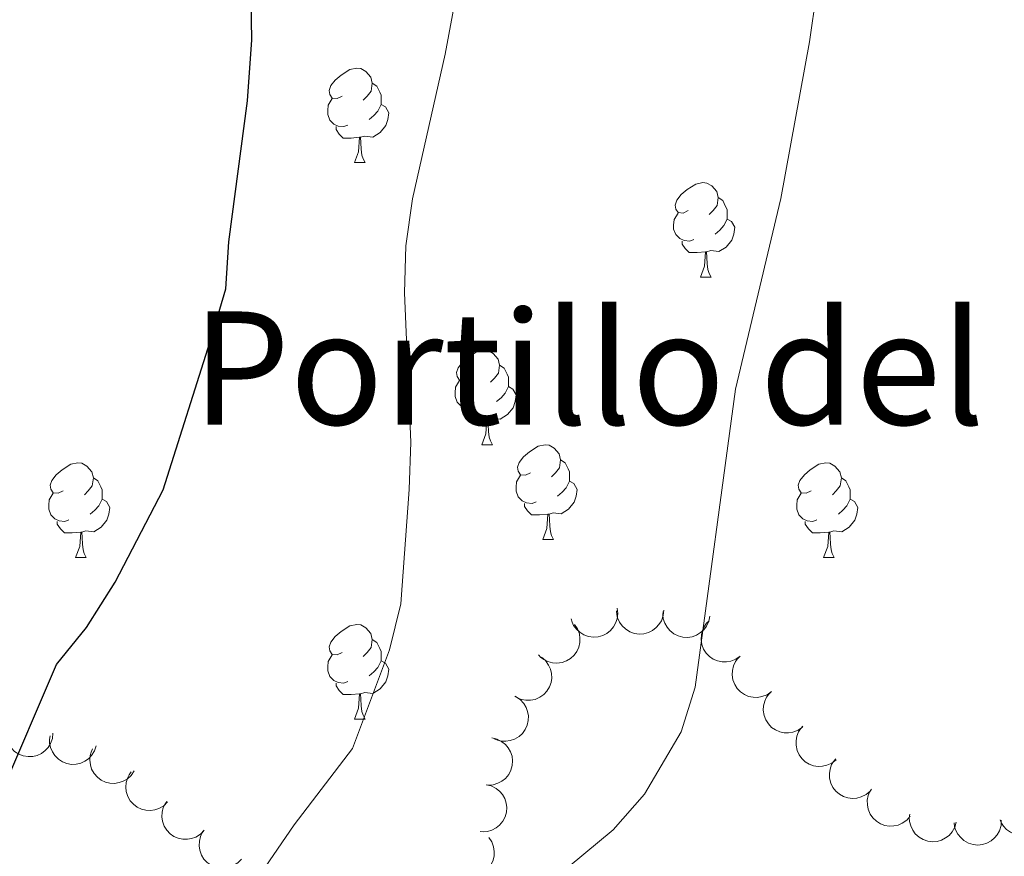
# Model space of a CAD drawing. Units: metres. Extents: x 627615 to 632124, y 703969 to 707021.
# Drawn here: x 629703 to 629807, y 705353 to 705442 of the extents above; entities that cross this region are included whole.
import ezdxf
from ezdxf.enums import TextEntityAlignment as Align

# ---------------------------------------------------------------- set-up
doc = ezdxf.new("R2010")
doc.units = ezdxf.units.M
doc.header["$MEASUREMENT"] = 0
for name, color, linetype, lineweight in [('Carátula', 7, 'Continuous', 0), ('Elementos auxiliares', 7, 'Continuous', 0), ('Entidades rústicas y varios', 7, 'Continuous', 0), ('Relieve y altimetría', 7, 'Continuous', 0), ('Textos de rotulación', 7, 'Continuous', 0)]:
    doc.layers.add(name, color=color, linetype=linetype, lineweight=lineweight)
doc.styles.add('Style-Times New Roman', font='txt')

msp = doc.modelspace()

# ---------------------------------------------------------------- linework, layer by layer
at = {"layer": 'Carátula', "color": 7, "linetype": 'Continuous', "lineweight": 0}
msp.add_3dface([(627670.107, 703968.65), (632124.324, 704051.83), (632068.87, 707021.324), (627614.653, 706938.144)], dxfattribs=at)
at = {"layer": 'Elementos auxiliares', "color": 250, "linetype": 'Continuous', "lineweight": 0}
msp.add_3dface([(628534.9, 704378.77), (628492.24, 706692.04), (631916.09, 706756.03), (631959.88, 704442.73)], dxfattribs=at)
at = {"layer": 'Entidades rústicas y varios', "color": 92, "linetype": 'Continuous', "lineweight": 0, "flags": 128}
for points in [[(629737.002, 705433.508), (629736.472, 705433.243), (629735.942, 705433.298), (629735.677, 705433.668), (629735.622, 705434.093), (629735.782, 705434.613), (629736.262, 705435.208), (629736.897, 705435.738), (629737.797, 705436.323), (629738.542, 705436.483), (629738.967, 705436.428), (629739.497, 705436.113), (629740.027, 705435.528), (629740.187, 705434.888), (629740.077, 705434.038), (629739.652, 705433.508), (629739.232, 705433.083)], [(629740.187, 705434.888), (629740.662, 705434.573), (629740.977, 705433.933), (629741.137, 705433.613), (629741.137, 705433.033), (629741.137, 705432.608), (629740.767, 705431.918), (629740.347, 705431.438), (629739.867, 705431.018)], [(629737.587, 705430.428), (629737.162, 705430.268), (629736.577, 705430.328), (629736.102, 705430.538), (629735.677, 705430.963), (629735.462, 705431.548), (629735.462, 705431.968), (629735.517, 705432.553), (629735.942, 705433.243)], [(629741.137, 705432.608), (629741.592, 705432.358), (629741.937, 705431.743), (629741.827, 705431.018), (629741.617, 705430.378), (629741.032, 705429.638), (629740.237, 705429.158), (629739.387, 705429.263), (629738.957, 705429.133)], [(629738.847, 705429.133), (629737.957, 705429.048), (629737.112, 705429.048), (629736.687, 705429.478), (629736.367, 705429.953), (629736.367, 705430.268)], [(629738.302, 705426.448), (629738.737, 705427.608), (629738.847, 705429.133), (629738.957, 705429.133), (629738.992, 705428.548), (629739.027, 705427.863), (629739.097, 705427.248), (629739.212, 705426.848), (629739.427, 705426.448)], [(629738.302, 705426.448), (629739.427, 705426.448)], [(629773.693, 705421.368), (629773.163, 705421.103), (629772.633, 705421.158), (629772.368, 705421.528), (629772.313, 705421.953), (629772.473, 705422.473), (629772.953, 705423.068), (629773.588, 705423.598), (629774.488, 705424.183), (629775.233, 705424.343), (629775.658, 705424.288), (629776.188, 705423.973), (629776.718, 705423.388), (629776.878, 705422.748), (629776.768, 705421.898), (629776.343, 705421.368), (629775.923, 705420.943)], [(629776.878, 705422.748), (629777.353, 705422.433), (629777.668, 705421.793), (629777.828, 705421.473), (629777.828, 705420.893), (629777.828, 705420.468), (629777.458, 705419.778), (629777.038, 705419.298), (629776.558, 705418.878)], [(629774.278, 705418.288), (629773.853, 705418.128), (629773.268, 705418.188), (629772.793, 705418.398), (629772.368, 705418.823), (629772.153, 705419.408), (629772.153, 705419.828), (629772.208, 705420.413), (629772.633, 705421.103)], [(629777.828, 705420.468), (629778.283, 705420.218), (629778.628, 705419.603), (629778.518, 705418.878), (629778.308, 705418.238), (629777.723, 705417.498), (629776.928, 705417.018), (629776.078, 705417.123), (629775.648, 705416.993)], [(629775.538, 705416.993), (629774.648, 705416.908), (629773.803, 705416.908), (629773.378, 705417.338), (629773.058, 705417.813), (629773.058, 705418.128)], [(629774.993, 705414.308), (629775.428, 705415.468), (629775.538, 705416.993), (629775.648, 705416.993), (629775.683, 705416.408), (629775.718, 705415.723), (629775.788, 705415.108), (629775.903, 705414.708), (629776.118, 705414.308)], [(629774.993, 705414.308), (629776.118, 705414.308)], [(629750.505, 705403.599), (629749.975, 705403.334), (629749.445, 705403.389), (629749.18, 705403.759), (629749.125, 705404.184), (629749.285, 705404.704), (629749.765, 705405.299), (629750.4, 705405.829), (629751.3, 705406.414), (629752.045, 705406.574), (629752.47, 705406.519), (629753, 705406.204), (629753.53, 705405.619), (629753.69, 705404.979), (629753.58, 705404.129), (629753.155, 705403.599), (629752.735, 705403.174)], [(629753.69, 705404.979), (629754.165, 705404.664), (629754.48, 705404.024), (629754.64, 705403.704), (629754.64, 705403.124), (629754.64, 705402.699), (629754.27, 705402.009), (629753.85, 705401.529), (629753.37, 705401.109)], [(629751.09, 705400.519), (629750.665, 705400.359), (629750.08, 705400.419), (629749.605, 705400.629), (629749.18, 705401.054), (629748.965, 705401.639), (629748.965, 705402.059), (629749.02, 705402.644), (629749.445, 705403.334)], [(629754.64, 705402.699), (629755.095, 705402.449), (629755.44, 705401.834), (629755.33, 705401.109), (629755.12, 705400.469), (629754.535, 705399.729), (629753.74, 705399.249), (629752.89, 705399.354), (629752.46, 705399.224)], [(629752.35, 705399.224), (629751.46, 705399.139), (629750.615, 705399.139), (629750.19, 705399.569), (629749.87, 705400.044), (629749.87, 705400.359)], [(629751.805, 705396.539), (629752.24, 705397.699), (629752.35, 705399.224), (629752.46, 705399.224), (629752.495, 705398.639), (629752.53, 705397.954), (629752.6, 705397.339), (629752.715, 705396.939), (629752.93, 705396.539)], [(629751.805, 705396.539), (629752.93, 705396.539)], [(629756.98, 705393.564), (629756.45, 705393.299), (629755.92, 705393.354), (629755.655, 705393.724), (629755.6, 705394.149), (629755.76, 705394.669), (629756.24, 705395.264), (629756.875, 705395.794), (629757.775, 705396.379), (629758.52, 705396.539), (629758.945, 705396.484), (629759.475, 705396.169), (629760.005, 705395.584), (629760.165, 705394.944), (629760.055, 705394.094), (629759.63, 705393.564), (629759.21, 705393.139)], [(629760.165, 705394.944), (629760.64, 705394.629), (629760.955, 705393.989), (629761.115, 705393.669), (629761.115, 705393.089), (629761.115, 705392.664), (629760.745, 705391.974), (629760.325, 705391.494), (629759.845, 705391.074)], [(629707.425, 705391.659), (629706.895, 705391.394), (629706.365, 705391.449), (629706.1, 705391.819), (629706.045, 705392.244), (629706.205, 705392.764), (629706.685, 705393.359), (629707.32, 705393.889), (629708.22, 705394.474), (629708.965, 705394.634), (629709.39, 705394.579), (629709.92, 705394.264), (629710.45, 705393.679), (629710.61, 705393.039), (629710.5, 705392.189), (629710.075, 705391.659), (629709.655, 705391.234)], [(629786.752, 705391.659), (629786.222, 705391.394), (629785.692, 705391.449), (629785.427, 705391.819), (629785.372, 705392.244), (629785.532, 705392.764), (629786.012, 705393.359), (629786.647, 705393.889), (629787.547, 705394.474), (629788.292, 705394.634), (629788.717, 705394.579), (629789.247, 705394.264), (629789.777, 705393.679), (629789.937, 705393.039), (629789.827, 705392.189), (629789.402, 705391.659), (629788.982, 705391.234)], [(629710.61, 705393.039), (629711.085, 705392.724), (629711.4, 705392.084), (629711.56, 705391.764), (629711.56, 705391.184), (629711.56, 705390.759), (629711.19, 705390.069), (629710.77, 705389.589), (629710.29, 705389.169)], [(629757.565, 705390.484), (629757.14, 705390.324), (629756.555, 705390.384), (629756.08, 705390.594), (629755.655, 705391.019), (629755.44, 705391.604), (629755.44, 705392.024), (629755.495, 705392.609), (629755.92, 705393.299)], [(629761.115, 705392.664), (629761.57, 705392.414), (629761.915, 705391.799), (629761.805, 705391.074), (629761.595, 705390.434), (629761.01, 705389.694), (629760.215, 705389.214), (629759.365, 705389.319), (629758.935, 705389.189)], [(629789.937, 705393.039), (629790.412, 705392.724), (629790.727, 705392.084), (629790.887, 705391.764), (629790.887, 705391.184), (629790.887, 705390.759), (629790.517, 705390.069), (629790.097, 705389.589), (629789.617, 705389.169)], [(629708.01, 705388.579), (629707.585, 705388.419), (629707, 705388.479), (629706.525, 705388.689), (629706.1, 705389.114), (629705.885, 705389.699), (629705.885, 705390.119), (629705.94, 705390.704), (629706.365, 705391.394)], [(629711.56, 705390.759), (629712.015, 705390.509), (629712.36, 705389.894), (629712.25, 705389.169), (629712.04, 705388.529), (629711.455, 705387.789), (629710.66, 705387.309), (629709.81, 705387.414), (629709.38, 705387.284)], [(629787.337, 705388.579), (629786.912, 705388.419), (629786.327, 705388.479), (629785.852, 705388.689), (629785.427, 705389.114), (629785.212, 705389.699), (629785.212, 705390.119), (629785.267, 705390.704), (629785.692, 705391.394)], [(629790.887, 705390.759), (629791.342, 705390.509), (629791.687, 705389.894), (629791.577, 705389.169), (629791.367, 705388.529), (629790.782, 705387.789), (629789.987, 705387.309), (629789.137, 705387.414), (629788.707, 705387.284)], [(629758.825, 705389.189), (629757.935, 705389.104), (629757.09, 705389.104), (629756.665, 705389.534), (629756.345, 705390.009), (629756.345, 705390.324)], [(629709.27, 705387.284), (629708.38, 705387.199), (629707.535, 705387.199), (629707.11, 705387.629), (629706.79, 705388.104), (629706.79, 705388.419)], [(629758.28, 705386.504), (629758.715, 705387.664), (629758.825, 705389.189), (629758.935, 705389.189), (629758.97, 705388.604), (629759.005, 705387.919), (629759.075, 705387.304), (629759.19, 705386.904), (629759.405, 705386.504)], [(629788.597, 705387.284), (629787.707, 705387.199), (629786.862, 705387.199), (629786.437, 705387.629), (629786.117, 705388.104), (629786.117, 705388.419)], [(629708.725, 705384.599), (629709.16, 705385.759), (629709.27, 705387.284), (629709.38, 705387.284), (629709.415, 705386.699), (629709.45, 705386.014), (629709.52, 705385.399), (629709.635, 705384.999), (629709.85, 705384.599)], [(629758.28, 705386.504), (629759.405, 705386.504)], [(629788.052, 705384.599), (629788.487, 705385.759), (629788.597, 705387.284), (629788.707, 705387.284), (629788.742, 705386.699), (629788.777, 705386.014), (629788.847, 705385.399), (629788.962, 705384.999), (629789.177, 705384.599)], [(629708.725, 705384.599), (629709.85, 705384.599)], [(629788.052, 705384.599), (629789.177, 705384.599)], [(629737.002, 705374.516), (629736.472, 705374.251), (629735.942, 705374.306), (629735.677, 705374.676), (629735.622, 705375.101), (629735.782, 705375.621), (629736.262, 705376.216), (629736.897, 705376.746), (629737.797, 705377.331), (629738.542, 705377.491), (629738.967, 705377.436), (629739.497, 705377.121), (629740.027, 705376.536), (629740.187, 705375.896), (629740.077, 705375.046), (629739.652, 705374.516), (629739.232, 705374.091)], [(629740.187, 705375.896), (629740.662, 705375.581), (629740.977, 705374.941), (629741.137, 705374.621), (629741.137, 705374.041), (629741.137, 705373.616), (629740.767, 705372.926), (629740.347, 705372.446), (629739.867, 705372.026)], [(629737.587, 705371.436), (629737.162, 705371.276), (629736.577, 705371.336), (629736.102, 705371.546), (629735.677, 705371.971), (629735.462, 705372.556), (629735.462, 705372.976), (629735.517, 705373.561), (629735.942, 705374.251)], [(629741.137, 705373.616), (629741.592, 705373.366), (629741.937, 705372.751), (629741.827, 705372.026), (629741.617, 705371.386), (629741.032, 705370.646), (629740.237, 705370.166), (629739.387, 705370.271), (629738.957, 705370.141)], [(629738.847, 705370.141), (629737.957, 705370.056), (629737.112, 705370.056), (629736.687, 705370.486), (629736.367, 705370.961), (629736.367, 705371.276)], [(629738.302, 705367.456), (629738.737, 705368.616), (629738.847, 705370.141), (629738.957, 705370.141), (629738.992, 705369.556), (629739.027, 705368.871), (629739.097, 705368.256), (629739.212, 705367.856), (629739.427, 705367.456)], [(629738.302, 705367.456), (629739.427, 705367.456)]]:
    msp.add_lwpolyline(points, dxfattribs=at)
for points, elevation in [([(629766.158, 705379.204), (629766.225, 705378.646), (629766.15, 705378.065), (629765.993, 705377.609), (629765.767, 705377.225), (629765.452, 705376.846), (629765.067, 705376.539), (629764.631, 705376.314), (629764.145, 705376.185), (629763.64, 705376.145), (629763.137, 705376.212), (629762.619, 705376.401), (629762.22, 705376.654), (629761.851, 705376.984), (629761.548, 705377.373), (629761.389, 705377.719), (629761.283, 705378.093)], 425.927), ([(629771.097, 705378.997), (629771.044, 705378.438), (629770.848, 705377.885), (629770.598, 705377.473), (629770.296, 705377.146), (629769.908, 705376.842), (629769.468, 705376.623), (629768.993, 705376.495), (629768.492, 705376.471), (629767.989, 705376.539), (629767.511, 705376.71), (629767.045, 705377.004), (629766.709, 705377.337), (629766.418, 705377.737), (629766.204, 705378.18), (629766.121, 705378.552), (629766.097, 705378.94)], 424.97), ([(629776.001, 705378.37), (629775.887, 705377.819), (629775.632, 705377.292), (629775.338, 705376.91), (629775.001, 705376.618), (629774.582, 705376.358), (629774.12, 705376.189), (629773.635, 705376.115), (629773.133, 705376.146), (629772.641, 705376.269), (629772.186, 705376.493), (629771.755, 705376.836), (629771.457, 705377.204), (629771.212, 705377.634), (629771.049, 705378.098), (629771.008, 705378.477), (629771.026, 705378.865)], 424.175), ([(629761.636, 705377.494), (629761.951, 705377.028), (629762.15, 705376.477), (629762.219, 705376), (629762.193, 705375.555), (629762.086, 705375.074), (629761.884, 705374.625), (629761.599, 705374.225), (629761.227, 705373.888), (629760.795, 705373.622), (629760.317, 705373.451), (629759.77, 705373.382), (629759.299, 705373.426), (629758.82, 705373.55), (629758.374, 705373.757), (629758.074, 705373.992), (629757.809, 705374.277)], 426.628), ([(629779.222, 705374.122), (629778.763, 705373.798), (629778.216, 705373.588), (629777.74, 705373.509), (629777.295, 705373.526), (629776.812, 705373.623), (629776.359, 705373.815), (629775.954, 705374.092), (629775.609, 705374.457), (629775.333, 705374.883), (629775.153, 705375.358), (629775.073, 705375.903), (629775.107, 705376.375), (629775.221, 705376.856), (629775.419, 705377.307), (629775.648, 705377.612), (629775.927, 705377.882)], 423.652), ([(629758.124, 705374.01), (629758.554, 705373.647), (629758.896, 705373.171), (629759.092, 705372.731), (629759.189, 705372.296), (629759.217, 705371.804), (629759.146, 705371.317), (629758.98, 705370.855), (629758.714, 705370.429), (629758.371, 705370.055), (629757.958, 705369.76), (629757.451, 705369.545), (629756.986, 705369.458), (629756.491, 705369.447), (629756.005, 705369.525), (629755.652, 705369.669), (629755.32, 705369.87)], 426.95), ([(629782.515, 705370.365), (629782.056, 705370.04), (629781.509, 705369.83), (629781.034, 705369.751), (629780.588, 705369.768), (629780.105, 705369.865), (629779.652, 705370.057), (629779.247, 705370.334), (629778.902, 705370.7), (629778.627, 705371.126), (629778.446, 705371.6), (629778.366, 705372.145), (629778.4, 705372.617), (629778.515, 705373.098), (629778.713, 705373.549), (629778.941, 705373.854), (629779.22, 705374.125)], 423.469), ([(629755.39, 705369.832), (629755.861, 705369.526), (629756.26, 705369.097), (629756.51, 705368.684), (629756.66, 705368.265), (629756.75, 705367.78), (629756.74, 705367.288), (629756.633, 705366.809), (629756.422, 705366.353), (629756.129, 705365.939), (629755.756, 705365.595), (629755.279, 705365.318), (629754.829, 705365.174), (629754.339, 705365.101), (629753.847, 705365.118), (629753.479, 705365.217), (629753.124, 705365.375)], 427.097), ([(629785.809, 705366.607), (629785.349, 705366.283), (629784.803, 705366.072), (629784.327, 705365.994), (629783.882, 705366.01), (629783.398, 705366.107), (629782.945, 705366.299), (629782.54, 705366.576), (629782.196, 705366.942), (629781.92, 705367.368), (629781.74, 705367.842), (629781.66, 705368.388), (629781.693, 705368.859), (629781.808, 705369.341), (629782.006, 705369.791), (629782.235, 705370.096), (629782.513, 705370.367)], 423.286), ([(629789.375, 705363.146), (629788.935, 705362.796), (629788.402, 705362.553), (629787.932, 705362.447), (629787.486, 705362.437), (629786.998, 705362.505), (629786.535, 705362.67), (629786.114, 705362.923), (629785.748, 705363.268), (629785.448, 705363.677), (629785.24, 705364.139), (629785.128, 705364.679), (629785.134, 705365.152), (629785.22, 705365.639), (629785.391, 705366.101), (629785.601, 705366.419), (629785.863, 705366.706)], 422.714), ([(629706.328, 705365.956), (629706.267, 705365.397), (629706.062, 705364.848), (629705.806, 705364.44), (629705.499, 705364.117), (629705.106, 705363.819), (629704.662, 705363.607), (629704.186, 705363.487), (629703.684, 705363.471), (629703.182, 705363.546), (629702.708, 705363.725), (629702.246, 705364.027), (629701.915, 705364.364), (629701.63, 705364.769), (629701.423, 705365.216), (629701.347, 705365.589), (629701.328, 705365.977)], 436.616), ([(629710.911, 705364.632), (629710.737, 705364.098), (629710.425, 705363.602), (629710.091, 705363.254), (629709.725, 705363.001), (629709.279, 705362.789), (629708.801, 705362.672), (629708.311, 705362.652), (629707.816, 705362.738), (629707.34, 705362.914), (629706.912, 705363.186), (629706.521, 705363.575), (629706.266, 705363.973), (629706.07, 705364.427), (629705.959, 705364.907), (629705.959, 705365.288), (629706.02, 705365.672)], 434.975), ([(629752.878, 705365.451), (629753.425, 705365.323), (629753.946, 705365.055), (629754.321, 705364.752), (629754.604, 705364.408), (629754.853, 705363.982), (629755.011, 705363.516), (629755.073, 705363.03), (629755.03, 705362.529), (629754.895, 705362.04), (629754.66, 705361.59), (629754.306, 705361.168), (629753.932, 705360.879), (629753.496, 705360.645), (629753.028, 705360.493), (629752.648, 705360.461), (629752.26, 705360.489)], 427.156), ([(629714.942, 705361.954), (629714.627, 705361.489), (629714.19, 705361.098), (629713.773, 705360.856), (629713.351, 705360.714), (629712.865, 705360.633), (629712.373, 705360.652), (629711.896, 705360.768), (629711.444, 705360.988), (629711.036, 705361.288), (629710.699, 705361.668), (629710.431, 705362.15), (629710.295, 705362.603), (629710.232, 705363.093), (629710.257, 705363.585), (629710.363, 705363.951), (629710.528, 705364.303)], 433.415), ([(629792.992, 705359.823), (629792.566, 705359.457), (629792.042, 705359.195), (629791.576, 705359.071), (629791.131, 705359.044), (629790.641, 705359.095), (629790.171, 705359.242), (629789.741, 705359.479), (629789.363, 705359.81), (629789.048, 705360.207), (629788.823, 705360.662), (629788.691, 705361.197), (629788.679, 705361.67), (629788.747, 705362.16), (629788.901, 705362.628), (629789.099, 705362.953), (629789.35, 705363.25)], 421.782), ([(629718.48, 705358.664), (629718.078, 705358.271), (629717.572, 705357.976), (629717.115, 705357.822), (629716.673, 705357.767), (629716.181, 705357.785), (629715.703, 705357.903), (629715.258, 705358.111), (629714.86, 705358.417), (629714.519, 705358.793), (629714.265, 705359.232), (629714.099, 705359.758), (629714.057, 705360.229), (629714.093, 705360.722), (629714.216, 705361.199), (629714.393, 705361.537), (629714.625, 705361.849)], 431.997), ([(629752.26, 705360.489), (629752.808, 705360.361), (629753.328, 705360.093), (629753.703, 705359.79), (629753.987, 705359.446), (629754.236, 705359.021), (629754.394, 705358.555), (629754.456, 705358.068), (629754.412, 705357.567), (629754.278, 705357.078), (629754.043, 705356.628), (629753.689, 705356.206), (629753.314, 705355.917), (629752.879, 705355.683), (629752.41, 705355.531), (629752.03, 705355.499), (629751.643, 705355.527)], 427.156), ([(629797.239, 705357.177), (629796.873, 705356.75), (629796.394, 705356.413), (629795.952, 705356.22), (629795.516, 705356.128), (629795.024, 705356.104), (629794.537, 705356.18), (629794.077, 705356.35), (629793.653, 705356.62), (629793.282, 705356.966), (629792.992, 705357.382), (629792.781, 705357.892), (629792.699, 705358.357), (629792.692, 705358.852), (629792.774, 705359.337), (629792.922, 705359.689), (629793.126, 705360.019)], 421.595), ([(629722.358, 705355.663), (629721.968, 705355.258), (629721.472, 705354.947), (629721.02, 705354.779), (629720.579, 705354.711), (629720.086, 705354.714), (629719.605, 705354.816), (629719.155, 705355.011), (629718.747, 705355.304), (629718.395, 705355.67), (629718.128, 705356.102), (629717.945, 705356.622), (629717.889, 705357.091), (629717.91, 705357.586), (629718.018, 705358.066), (629718.185, 705358.409), (629718.407, 705358.728)], 431.224), ([(629811.492, 705358.424), (629811.621, 705357.877), (629811.612, 705357.291), (629811.507, 705356.82), (629811.325, 705356.414), (629811.055, 705356.002), (629810.707, 705355.653), (629810.299, 705355.381), (629809.831, 705355.198), (629809.333, 705355.101), (629808.826, 705355.111), (629808.29, 705355.241), (629807.865, 705355.448), (629807.461, 705355.735), (629807.117, 705356.087), (629806.92, 705356.413), (629806.773, 705356.772)], 417.927), ([(629802.118, 705356.534), (629801.966, 705355.993), (629801.674, 705355.485), (629801.355, 705355.124), (629800.998, 705354.856), (629800.562, 705354.627), (629800.089, 705354.491), (629799.6, 705354.45), (629799.102, 705354.517), (629798.62, 705354.673), (629798.181, 705354.928), (629797.775, 705355.301), (629797.503, 705355.688), (629797.289, 705356.134), (629797.158, 705356.609), (629797.144, 705356.99), (629797.189, 705357.375)], 420.422), ([(629806.903, 705356.736), (629806.876, 705356.174), (629806.705, 705355.614), (629806.473, 705355.191), (629806.186, 705354.85), (629805.812, 705354.529), (629805.381, 705354.291), (629804.913, 705354.143), (629804.413, 705354.096), (629803.908, 705354.142), (629803.423, 705354.292), (629802.944, 705354.565), (629802.593, 705354.882), (629802.285, 705355.269), (629802.052, 705355.703), (629801.953, 705356.071), (629801.911, 705356.457)], 419.023), ([(629726.305, 705352.601), (629725.916, 705352.195), (629725.419, 705351.885), (629724.967, 705351.717), (629724.527, 705351.649), (629724.034, 705351.652), (629723.553, 705351.754), (629723.102, 705351.949), (629722.694, 705352.242), (629722.343, 705352.608), (629722.075, 705353.039), (629721.893, 705353.56), (629721.836, 705354.029), (629721.857, 705354.524), (629721.966, 705355.004), (629722.132, 705355.347), (629722.354, 705355.665)], 431.024), ([(629752.546, 705354.908), (629752.861, 705354.442), (629753.06, 705353.891), (629753.129, 705353.414), (629753.103, 705352.969), (629752.996, 705352.487), (629752.795, 705352.039), (629752.509, 705351.639), (629752.137, 705351.302), (629751.705, 705351.035), (629751.227, 705350.865), (629750.68, 705350.796), (629750.209, 705350.84), (629749.73, 705350.964), (629749.284, 705351.171), (629748.984, 705351.406), (629748.719, 705351.691)], 427.156)]:
    msp.add_lwpolyline(points, dxfattribs=dict(at, elevation=elevation))
at = {"layer": 'Relieve y altimetría', "color": 30, "linetype": 'Continuous', "lineweight": 30, "elevation": 425, "flags": 128}
msp.add_lwpolyline([(629700.809, 705359.454), (629706.692, 705373.254), (629709.87, 705377.166), (629712.91, 705381.962), (629718, 705391.768), (629723.211, 705408.163), (629724.649, 705413.076), (629724.972, 705418.068), (629726.958, 705432.996), (629727.434, 705439.482), (629727.29, 705447.754), (629726.561, 705455.724), (629725.376, 705460.592), (629721.572, 705470.101), (629718.927, 705474.593), (629712.855, 705483.179), (629709.527, 705487.1), (629696.614, 705505.842)], dxfattribs=at)
at = {"layer": 'Relieve y altimetría', "color": 30, "linetype": 'Continuous', "lineweight": 0, "flags": 128}
for points, elevation in [([(629788.041, 705449.608), (629786.546, 705439.253), (629783.511, 705422.635), (629778.709, 705402.42), (629774.425, 705370.827), (629772.949, 705366.086), (629769.06, 705359.492), (629765.727, 705355.696), (629757.859, 705349.184)], 415), ([(629749.863, 705448.416), (629747.929, 705437.945), (629744.444, 705422.616), (629743.747, 705417.64), (629743.608, 705412.644), (629744.27, 705396.803), (629744.119, 705391.801), (629743.212, 705379.676), (629742.02, 705374.807), (629738.077, 705364.319), (629731.915, 705356.238), (629714.384, 705330.669)], 420)]:
    msp.add_lwpolyline(points, dxfattribs=dict(at, elevation=elevation))

# ---------------------------------------------------------------- texts
at = {"layer": 'Textos de rotulación', "color": 250, "linetype": 'Continuous', "lineweight": 0, "style": 'Style-Times New Roman'}
msp.add_text('Portillo del Ferial', height=12, dxfattribs=at).set_placement((629786.371, 705404.671, 413.737), align=Align.MIDDLE_CENTER)

doc.saveas('drawing.dxf')
